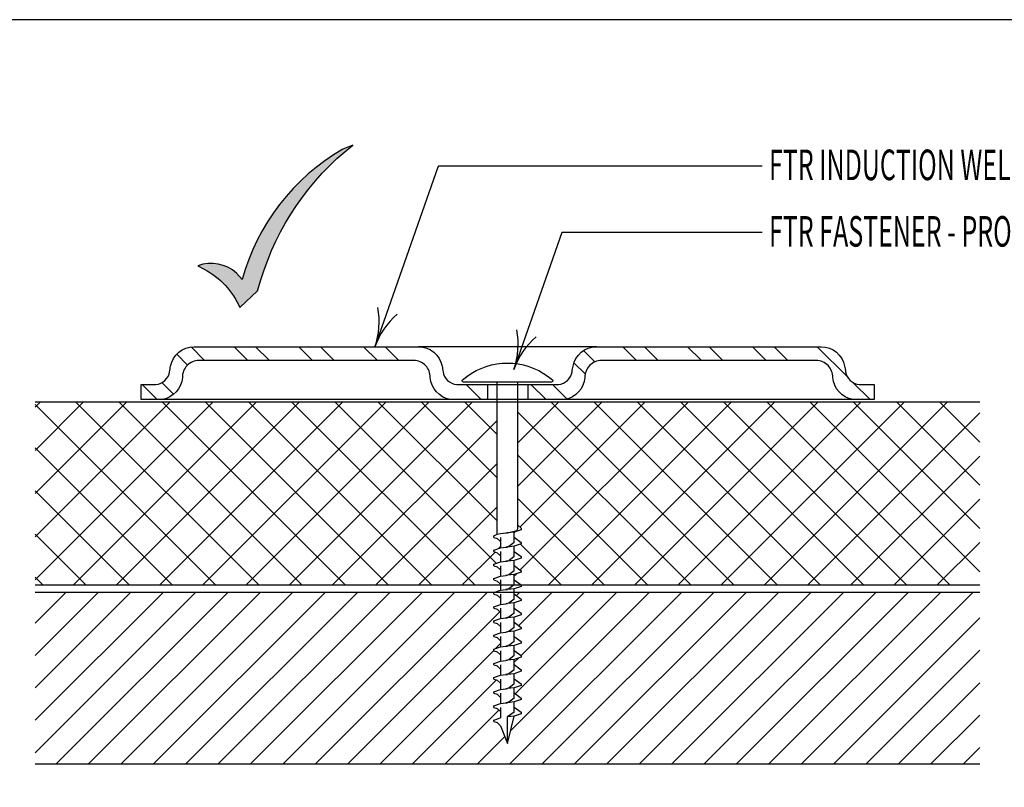
# Model space of a CAD drawing. Units: inches. Extents: x 4.14 to 12.15, y 1.98 to 11.48.
# Drawn here: x 5.95 to 9.17, y 8.97 to 11.48 of the extents above; entities that cross this region are included whole.
import ezdxf

# ---------------------------------------------------------------- set-up
doc = ezdxf.new("R2010")
doc.units = ezdxf.units.IN
doc.header["$MEASUREMENT"] = 0
doc.layers.get('0').update_dxf_attribs({"color": 25, "linetype": 'CONTINUOUS'})
doc.layers.get('Defpoints').update_dxf_attribs({"linetype": 'CONTINUOUS'})
for name, color, linetype in [('FASTENERS', 154, 'CONTINUOUS'), ('INSULATION', 130, 'CONTINUOUS'), ('SUBSTRATE', 54, 'CONTINUOUS'), ('TEXT', 1, 'CONTINUOUS')]:
    doc.layers.add(name, color=color, linetype=linetype)
doc.styles.add('FIBERTITE', font='lucon.TTF', dxfattribs={"width": 0.75})

# ---------------------------------------------------------------- blocks, each defined once
blk = doc.blocks.new('arrow2')
at = {"color": 0}
for centre, start, end in [((1.223618931244572e-16, 0.9987515605493199), 239.9586, 270), ((-1.223618931244563e-16, -0.998751560549312), 89.99999999999999, 120.0409999999999)]:
    blk.add_arc(centre, 0.9987515605493137, start, end, dxfattribs=at)

msp = doc.modelspace()

# ---------------------------------------------------------------- hatches: boundary and pattern name
at = {"layer": 'FASTENERS', "linetype": 'Continuous'}
h = msp.add_hatch(dxfattribs=at)
h.set_pattern_fill('ANSI32', color=256, scale=0.4, angle=90, style=0)
h.set_pattern_definition([(135, (11.66245467383989, 2.433218380532212), (-0.1060660171779821, -0.1060660171779821), []), (135, (11.66245467383989, 2.503929058532211), (-0.1060660171779821, -0.1060660171779821), [])])
h.paths.add_polyline_path([(8.574693250853178, 10.41311469912349), (8.54479981687118, 10.41311469912349), (7.869152985206088, 10.41311469912349), (7.839259551224089, 10.41311469912349, 0.3613114529293895), (7.762415813224663, 10.34924813104757, 0.007924082121444341), (7.759387595304647, 10.33140203505402, -0.3468882867930305), (7.7146369817656, 10.28964895077346), (7.665797395583482, 10.28964895077346), (7.613928508450002, 10.28964895077346), (7.613928508450002, 10.24005558201748), (7.665797395583481, 10.24005558201748), (7.668403645243482, 10.24004087211802), (7.735864635071433, 10.24004087211802, 0.3350713931177063), (7.801319963887331, 10.3123666217819, -0.423242825280741), (7.85542165012677, 10.36815688275356), (8.558531151950497, 10.36815688275356, -0.4232428252807092), (8.612632838189935, 10.31236662178191, 0.3350713931177248), (8.678088167005834, 10.24004087211802), (8.745549156833784, 10.24004087211802), (8.748155406493785, 10.24005558201748), (8.748155406493785, 10.28964895077346), (8.699315820311668, 10.28964895077346, -0.3468882867930348), (8.65456520677262, 10.33140203505402, 0.007924082121443913), (8.651536988852605, 10.34924813104757, 0.3613114529293953)])
h.paths.add_polyline_path([(7.482259386913253, 10.28964895077346), (7.430390499779767, 10.28964895077346), (7.381550913597649, 10.28964895077346, -0.3468882867930282), (7.336800300058602, 10.33140203505402, 0.00792408212144512), (7.333772082138585, 10.34924813104757, 0.3613114529293904), (7.256928344139159, 10.41311469912349), (7.227034910157161, 10.41311469912349), (6.55138807849207, 10.41311469912349), (6.521494644510071, 10.41311469912349, 0.3613114529293864), (6.444650906510645, 10.34924813104757, 0.007924082121445145), (6.441622688590628, 10.33140203505402, -0.3468882867930301), (6.396872075051581, 10.28964895077346), (6.348032488869463, 10.28964895077346), (6.348032488869463, 10.24005558201748), (6.350638738529463, 10.24004087211802), (6.418099728357415, 10.24004087211802, 0.3350713931176899), (6.483555057173314, 10.3123666217819, -0.4232428252807723), (6.537656743412752, 10.36815688275356), (7.240766245236479, 10.36815688275356, -0.4232428252807253), (7.294867931475918, 10.3123666217819, 0.3350713931177169), (7.360323260291816, 10.24004087211802), (7.427784250119765, 10.24004087211802), (7.430390499779763, 10.24005558201748), (7.482259386913253, 10.24005558201748)])
at = {"layer": 'INSULATION'}
h = msp.add_hatch(dxfattribs=at)
h.set_pattern_fill('NET', color=256, scale=0.8, angle=45, style=0)
h.set_pattern_definition([(45, (11.66245467383989, 2.441162734914544), (-0.07071067811865475, 0.07071067811865477), []), (135, (11.66245467383989, 2.441162734914544), (-0.07071067811865477, -0.07071067811865475), [])])
h.paths.add_polyline_path([(9.094207788650872, 10.23257300899533), (7.581442258586598, 10.23257300899533), (7.581442258586598, 9.828530875003867), (7.596795101627345, 9.815232414400699), (7.570192258586598, 9.806154349552259), (7.570192258586598, 9.789279349552258), (7.597231946472336, 9.768999583637955), (7.570192258586598, 9.759772448036983), (7.570192258586598, 9.742897448036983), (7.597231946472336, 9.72261768212268), (7.570192258586598, 9.713390546521708), (7.570192258586598, 9.696515546521708), (7.597231946472336, 9.676235780607405), (7.570192258586598, 9.667008645006433), (7.570192258586598, 9.650133645006433), (7.592790034860061, 9.633185312801336), (9.094207788650872, 9.633185312801336)])
h.paths.add_polyline_path([(7.513942258586598, 10.23257300899533), (6.001176728522326, 10.23257300899533), (6.001176728522326, 9.633185312801336), (7.525192258586598, 9.633185312801336), (7.525192258586598, 9.63573528622967), (7.513942258586595, 9.645890546521711), (7.502692258586597, 9.649339633031142), (7.502692258586597, 9.654293540928327), (7.525192258586598, 9.661971534546417), (7.525192258586598, 9.682117187744945), (7.513942258586594, 9.692272448036986), (7.502692258586597, 9.695721534546417), (7.502692258586597, 9.700675442443602), (7.525192258586598, 9.708353436061692), (7.525192258586598, 9.72849908926022), (7.513942258586595, 9.738654349552261), (7.502692258586597, 9.742103436061692), (7.502692258586597, 9.747057343958877), (7.525192258586598, 9.754735337576967), (7.525192258586598, 9.774880990775495), (7.5139422585866, 9.78503625106753), (7.502692258586597, 9.788485337576963), (7.502692258586597, 9.793439245474152), (7.513942258586598, 9.798925118009757)])
at = {"layer": 'SUBSTRATE'}
h = msp.add_hatch(dxfattribs=at)
h.set_pattern_fill('ANSI31', color=256, scale=0.6, style=0)
h.set_pattern_definition([(45, (11.66245467383989, 2.441162734914544), (-0.05303300858899106, 0.05303300858899106), [])])
h.paths.add_polyline_path([(7.525192258586598, 9.244534420908945), (7.525192258586598, 9.264680074107472), (7.513942258586598, 9.27483533439951), (7.495045328466847, 9.280628858554687), (7.525192258586598, 9.29091632242422), (7.525192258586598, 9.311061975622748), (7.513942258586595, 9.321217235914789), (7.495045328466845, 9.327010760069962), (7.525192258586598, 9.337298223939495), (7.525192258586598, 9.357443877138023), (7.513942258586595, 9.367599137430064), (7.495045328466845, 9.373392661585237), (7.525192258586598, 9.38368012545477), (7.525192258586598, 9.403825778653298), (7.513942258586595, 9.413981038945339), (7.495045328466845, 9.419774563100512), (7.525192258586598, 9.430062026970045), (7.525192258586598, 9.450207680168573), (7.513942258586595, 9.460362940460614), (7.49504532846685, 9.466156464615786), (7.525192258586598, 9.476443928485317), (7.525192258586598, 9.496589581683848), (7.513942258586595, 9.50674484197589), (7.49504532846685, 9.51253836613106), (7.525192258586598, 9.522825830000592), (7.525192258586598, 9.542971483199123), (7.5139422585866, 9.553126743491157), (7.495045328466845, 9.558920267646334), (7.525192258586598, 9.569207731515867), (7.525192258586598, 9.589353384714398), (7.5139422585866, 9.599508645006432), (7.495045328466845, 9.60530216916161), (7.504562155491072, 9.608549730813008), (6.001176728522326, 9.608549730813008), (6.001176728522326, 9.045643127087322), (9.094207788650872, 9.045643127087322), (9.094207788650872, 9.608549730813008), (7.570192258586598, 9.608549730813008), (7.570192258586598, 9.603751743491161), (7.597231946472336, 9.583471977576858), (7.570192258586598, 9.574244841975887), (7.570192258586598, 9.557369841975886), (7.597231946472336, 9.537090076061583), (7.570192258586598, 9.527862940460611), (7.570192258586598, 9.51098794046061), (7.597231946472336, 9.490708174546308), (7.570192258586598, 9.481481038945336), (7.570192258586598, 9.464606038945336), (7.597231946472336, 9.444326273031033), (7.570192258586598, 9.435099137430061), (7.570192258586598, 9.41822413743006), (7.597231946472336, 9.397944371515758), (7.570192258586598, 9.388717235914786), (7.570192258586598, 9.371842235914785), (7.597231946472336, 9.351562470000482), (7.570192258586598, 9.342335334399511), (7.570192258586598, 9.325460334399514), (7.597231946472339, 9.305180568485207), (7.570192258586598, 9.295953432884238), (7.570192258586598, 9.279078432884239), (7.597231946472338, 9.258798666969932), (7.570192258586598, 9.249571531368963), (7.570192258586598, 9.232696531368964), (7.597231946472338, 9.212416765454657), (7.570192258586598, 9.203189629853687), (7.547692258586599, 9.113189629853688), (7.525192258586598, 9.171916271076926), (7.5139422585866, 9.18207153136896), (7.495045328466839, 9.18786505552414), (7.525192258586598, 9.198152519393672), (7.525192258586598, 9.2182981725922), (7.513942258586601, 9.228453432884235), (7.495045328466845, 9.234246957039412)])
at = {"layer": 'TEXT'}
h = msp.add_hatch(color=10, dxfattribs=at)
edge = h.paths.add_edge_path()
edge.add_line((6.533590261076454, 10.67835711026834), (6.554690959025918, 10.6673245918438))
edge.add_arc((6.436356271790213, 10.44099870719795), 0.2553948007769488, 23.146553715866787, 62.39714224772678, ccw=False)
edge.add_line((6.671192407550102, 10.54139040807637), (6.729166810989016, 10.59656853225039))
edge.add_line((6.729166810989016, 10.59656853225039), (6.740209485395614, 10.63243430851306))
edge.add_arc((7.605049323546595, 10.36615972193747), 0.9049033656192352, 128.5493258214626, 162.8869818581292, ccw=False)
edge.add_line((7.041124267697881, 11.07385925740082), (7.008343629593076, 11.06019852897148))
edge.add_arc((7.365146087866624, 10.44412120720054), 0.7119404895287911, 120.0773664235782, 164.5916595365628)
edge.add_line((6.678795062307761, 10.63328127260758), (6.660878062770978, 10.65460579999479))
edge.add_arc((6.577270436350645, 10.55949204222917), 0.1266367328698105, 48.68363415582267, 110.1772176478377)

# ---------------------------------------------------------------- linework, layer by layer
at = {"layer": 'Defpoints', "color": 7, "lineweight": -3}
msp.add_lwpolyline([(12.15000420400664, 11.48453610708361), (4.138999424352633, 11.48453610708361), (4.138999424352633, 1.977562883301608), (12.15000420400664, 1.977562883301609)], close=True, dxfattribs=at)
at = {"layer": 'FASTENERS', "linetype": 'Continuous'}
for p, q in [((7.839259551224089, 10.41311469912349), (7.25692834413916, 10.41311469912349)), ((7.482259386913253, 10.28964895077346), (7.482259386913253, 10.24005558201748)), ((7.513942258586598, 9.798925118009757), (7.513942258586598, 10.29768094193264)), ((7.581442258586598, 9.828530875003866), (7.581442258586598, 10.29768094193264)), ((7.613928508450002, 10.28964895077346), (7.613928508450002, 10.24005558201748)), ((7.360323260291816, 10.24004087211802), (6.350638738529462, 10.24004087211802)), ((8.678088167005834, 10.24004087211802), (7.735864635071433, 10.24004087211802)), ((7.570192258586598, 9.789279349552258), (7.570192258586598, 9.806154349552257)), ((7.525192258586598, 9.788485337576963), (7.525192258586598, 9.774880990775495)), ((7.525192258586598, 9.774880990775495), (7.525192258586598, 9.754735337576966)), ((7.570192258586598, 9.772404349552259), (7.570192258586598, 9.789279349552258)), ((7.525192258586598, 9.742103436061692), (7.525192258586598, 9.728499089260223)), ((7.570192258586598, 9.742897448036983), (7.570192258586598, 9.759772448036985)), ((7.570192258586598, 9.726022448036984), (7.570192258586598, 9.742897448036983)), ((7.525192258586598, 9.728499089260223), (7.525192258586598, 9.70835343606169)), ((7.570192258586598, 9.696515546521708), (7.570192258586598, 9.71339054652171)), ((7.525192258586598, 9.695721534546417), (7.525192258586598, 9.682117187744945)), ((7.525192258586598, 9.682117187744945), (7.525192258586598, 9.661971534546415)), ((7.570192258586598, 9.679640546521709), (7.570192258586598, 9.696515546521708)), ((7.525192258586598, 9.649339633031142), (7.525192258586598, 9.635735286229673)), ((7.570192258586598, 9.650133645006433), (7.570192258586598, 9.667008645006435)), ((7.570192258586598, 9.633258645006434), (7.570192258586598, 9.650133645006433)), ((7.525192258586598, 9.635735286229673), (7.525192258586598, 9.61558963303114)), ((7.570192258586598, 9.603751743491161), (7.570192258586598, 9.62062674349116)), ((7.525192258586598, 9.602957731515867), (7.525192258586598, 9.589353384714398)), ((7.525192258586598, 9.589353384714398), (7.525192258586598, 9.569207731515865)), ((7.570192258586598, 9.586876743491159), (7.570192258586598, 9.603751743491161)), ((7.570192258586598, 9.557369841975886), (7.570192258586598, 9.574244841975885)), ((7.525192258586598, 9.556575830000591), (7.525192258586598, 9.542971483199123)), ((7.525192258586598, 9.542971483199123), (7.525192258586598, 9.522825830000594)), ((7.570192258586598, 9.540494841975883), (7.570192258586598, 9.557369841975886)), ((7.525192258586598, 9.51019392848532), (7.525192258586598, 9.496589581683848)), ((7.570192258586598, 9.51098794046061), (7.570192258586598, 9.52786294046061)), ((7.570192258586598, 9.494112940460612), (7.570192258586598, 9.51098794046061)), ((7.525192258586598, 9.496589581683848), (7.525192258586598, 9.476443928485319)), ((7.570192258586598, 9.464606038945336), (7.570192258586598, 9.481481038945338)), ((7.525192258586598, 9.463812026970045), (7.525192258586598, 9.450207680168573)), ((7.525192258586598, 9.450207680168573), (7.525192258586598, 9.430062026970043)), ((7.570192258586598, 9.447731038945337), (7.570192258586598, 9.464606038945336)), ((7.525192258586598, 9.41743012545477), (7.525192258586598, 9.403825778653298)), ((7.570192258586598, 9.41822413743006), (7.570192258586598, 9.435099137430063)), ((7.570192258586598, 9.401349137430062), (7.570192258586598, 9.41822413743006)), ((7.525192258586598, 9.403825778653298), (7.525192258586598, 9.383680125454768)), ((7.570192258586598, 9.371842235914785), (7.570192258586598, 9.388717235914788)), ((7.525192258586598, 9.371048223939495), (7.525192258586598, 9.357443877138023)), ((7.525192258586598, 9.357443877138023), (7.525192258586598, 9.337298223939493)), ((7.570192258586598, 9.354967235914787), (7.570192258586598, 9.371842235914785)), ((7.525192258586598, 9.32466632242422), (7.525192258586598, 9.311061975622751)), ((7.570192258586598, 9.325460334399514), (7.570192258586598, 9.342335334399513)), ((7.570192258586598, 9.308585334399512), (7.570192258586598, 9.325460334399514)), ((7.525192258586598, 9.311061975622751), (7.525192258586598, 9.290916322424218)), ((7.570192258586598, 9.279078432884239), (7.570192258586598, 9.295953432884238)), ((7.525192258586598, 9.278284420908944), (7.525192258586598, 9.264680074107476)), ((7.525192258586598, 9.264680074107476), (7.525192258586598, 9.244534420908947)), ((7.570192258586598, 9.262203432884236), (7.570192258586598, 9.279078432884239)), ((7.525192258586598, 9.23190251939367), (7.525192258586598, 9.2182981725922)), ((7.570192258586598, 9.232696531368964), (7.570192258586598, 9.249571531368963)), ((7.570192258586598, 9.215821531368965), (7.570192258586598, 9.232696531368964)), ((7.525192258586598, 9.2182981725922), (7.525192258586598, 9.198152519393672)), ((7.547692258586599, 9.113189629853688), (7.570192258586598, 9.203189629853687)), ((7.547692258586599, 9.113189629853688), (7.547692258586599, 9.201165630514874)), ((7.525192258586598, 9.171916271076926), (7.547692258586599, 9.113189629853688))]:
    msp.add_line(p, q, dxfattribs=at)
msp.add_lwpolyline([(8.539498411307479, 10.41311469912349, -0.01629662281977192), (8.54479981687118, 10.41311469912349), (8.574693250853178, 10.41311469912349, -0.3613114529294457), (8.651536988852607, 10.34924813104755, -0.00792408212143475), (8.65456520677262, 10.33140203505403, 0.3468882867930133), (8.699315820311657, 10.28964895077346), (8.748155406493785, 10.28964895077346), (8.748155406493785, 10.24005558201748), (8.745549156833786, 10.24004087211802), (8.678088167005834, 10.24004087211802, -0.3350713931177233), (8.612632838189935, 10.31236662178191, 0.423242825280719), (8.558531151950497, 10.36815688275356), (7.85542165012677, 10.36815688275356, 0.4232428252807189), (7.801319963887332, 10.31236662178191, -0.335071393117723), (7.735864635071433, 10.24004087211802), (7.668403645243481, 10.24004087211802), (7.665797395583482, 10.24005558201748), (7.548093947681622, 10.24005558201748), (7.430390499779767, 10.24005558201748), (7.427784250119768, 10.24004087211802), (7.360323260291816, 10.24004087211802, -0.3350713931177232), (7.294867931475918, 10.31236662178191, 0.423242825280719), (7.240766245236479, 10.36815688275356), (6.537656743412752, 10.36815688275356, 0.4232428252807189), (6.483555057173313, 10.31236662178191, -0.335071393117723), (6.418099728357415, 10.24004087211802), (6.350638738529462, 10.24004087211802), (6.348032488869463, 10.24005558201748), (6.348032488869463, 10.28964895077346), (6.396872075051592, 10.28964895077346, 0.3468882867930131), (6.44162268859063, 10.33140203505403, -0.007924082121434757), (6.444650906510642, 10.34924813104755, -0.3613114529294456), (6.52149464451007, 10.41311469912349), (6.55138807849207, 10.41311469912349), (7.227034910157161, 10.41311469912349), (7.25692834413916, 10.41311469912349, -0.3613114529294456), (7.333772082138588, 10.34924813104755, -0.00792408212143475), (7.336800300058601, 10.33140203505403, 0.3468882867930131), (7.381550913597638, 10.28964895077346), (7.430390499779767, 10.28964895077346), (7.548093947681622, 10.28964895077346), (7.665797395583482, 10.28964895077346), (7.714636981765611, 10.28964895077346, 0.3468882867930133), (7.759387595304648, 10.33140203505403, -0.007924082121434868), (7.762415813224661, 10.34924813104755, -0.3613114529294458), (7.839259551224089, 10.41311469912349), (8.534197005743778, 10.41311469912349, -0.01629662281977176), (8.539498411307479, 10.41311469912349)], format="xyb", dxfattribs=at)
msp.add_lwpolyline([(7.414204801031713, 10.3156358018997, -0.3297050627591635), (7.681179716141487, 10.31563580189971, -0.05079822771344562), (7.681779211997027, 10.3150900855608), (7.694863831461852, 10.30450936905739, -0.6681786379193215), (7.692035404337105, 10.29768094193264), (7.403349112836089, 10.29768094193264, -0.6681786379194086), (7.400520685711343, 10.30450936905739), (7.413605305176167, 10.3150900855608, -0.05079822771345218)], format="xyb", close=True, dxfattribs=at)
for points in [[(7.513942258586598, 9.798925118009757), (7.513942258586598, 9.798925118009757), (7.525192258586598, 9.80111723909224)], [(7.525192258586598, 9.80111723909224), (7.525192258586598, 9.80111723909224), (7.542047650229017, 9.803123237092422)], [(7.542047650229017, 9.80312323709242), (7.542047650229017, 9.80312323709242), (7.547692258586599, 9.803635794322249)], [(7.547692258586599, 9.803635794322249), (7.547692258586599, 9.803635794322249), (7.578207332896712, 9.811030472096396), (7.582170086187594, 9.81741112242732), (7.582170086187592, 9.817411122427322), (7.581442258586597, 9.828530875003867)], [(7.570192258586598, 9.806154349552257), (7.570192258586598, 9.806154349552257), (7.547692258586599, 9.803635794322249)], [(7.592692258586597, 9.813832343170349), (7.592692258586597, 9.813832343170349), (7.570192258586598, 9.806154349552259)], [(7.581442258586598, 9.828530875003867), (7.581442258586598, 9.828530875003867), (7.592692258586597, 9.818786251067534)], [(7.592692258586597, 9.818786251067534), (7.592692258586597, 9.818786251067534), (7.592692258586597, 9.813832343170349)], [(7.502692258586599, 9.793439245474152), (7.502692258586599, 9.793439245474152), (7.513942258586599, 9.798925118009759)], [(7.502692258586597, 9.788485337576963), (7.502692258586597, 9.788485337576963), (7.502692258586597, 9.793439245474149)], [(7.502692258586597, 9.788485337576963), (7.502692258586597, 9.788485337576963), (7.513942258586598, 9.785036251067531), (7.513942258586598, 9.785036251067533), (7.525192258586598, 9.774880990775495)], [(7.570192258586598, 9.772404349552259), (7.570192258586598, 9.772404349552259), (7.552293249962071, 9.75883413910023), (7.542627637165436, 9.756832452085028)], [(7.570192258586598, 9.789279349552258), (7.570192258586598, 9.789279349552258), (7.592692258586597, 9.772404349552259)], [(7.592692258586597, 9.767450441655074), (7.592692258586597, 9.767450441655074), (7.570192258586598, 9.759772448036983)], [(7.592692258586597, 9.772404349552259), (7.592692258586597, 9.772404349552259), (7.592692258586597, 9.767450441655074)], [(7.502692258586599, 9.747057343958877), (7.502692258586599, 9.747057343958877), (7.525192258586598, 9.754735337576967)], [(7.502692258586597, 9.742103436061692), (7.502692258586597, 9.742103436061692), (7.502692258586597, 9.747057343958877)], [(7.502692258586597, 9.742103436061692), (7.502692258586597, 9.742103436061692), (7.513942258586598, 9.73865434955226), (7.513942258586598, 9.738654349552258), (7.525192258586598, 9.72849908926022)], [(7.525192258586598, 9.754735337576966), (7.525192258586598, 9.754735337576966), (7.542047650229017, 9.756741335577146)], [(7.542047650229017, 9.756741335577145), (7.542047650229017, 9.756741335577145), (7.547692258586599, 9.757253892806974)], [(7.570192258586598, 9.759772448036985), (7.570192258586598, 9.759772448036985), (7.547692258586599, 9.757253892806977)], [(7.570192258586598, 9.742897448036983), (7.570192258586598, 9.742897448036983), (7.592692258586597, 9.726022448036984)], [(7.502692258586599, 9.700675442443602), (7.502692258586599, 9.700675442443602), (7.525192258586598, 9.708353436061692)], [(7.525192258586598, 9.70835343606169), (7.525192258586598, 9.70835343606169), (7.542047650229017, 9.710359434061871)], [(7.542047650229017, 9.71035943406187), (7.542047650229017, 9.71035943406187), (7.547692258586599, 9.710871991291699)], [(7.570192258586598, 9.726022448036984), (7.570192258586598, 9.726022448036984), (7.552293249962071, 9.712452237584955), (7.542627637165436, 9.710450550569753)], [(7.570192258586598, 9.71339054652171), (7.570192258586598, 9.71339054652171), (7.547692258586599, 9.710871991291702)], [(7.592692258586597, 9.721068540139798), (7.592692258586597, 9.721068540139798), (7.570192258586598, 9.713390546521708)], [(7.592692258586597, 9.726022448036984), (7.592692258586597, 9.726022448036984), (7.592692258586597, 9.721068540139798)], [(7.502692258586597, 9.695721534546417), (7.502692258586597, 9.695721534546417), (7.502692258586597, 9.700675442443602)], [(7.502692258586597, 9.695721534546417), (7.502692258586597, 9.695721534546417), (7.513942258586598, 9.692272448036984), (7.513942258586598, 9.692272448036983), (7.525192258586598, 9.682117187744945)], [(7.570192258586598, 9.679640546521709), (7.570192258586598, 9.679640546521709), (7.552293249962071, 9.66607033606968), (7.542627637165436, 9.664068649054478)], [(7.570192258586598, 9.696515546521708), (7.570192258586598, 9.696515546521708), (7.592692258586597, 9.679640546521709)], [(7.592692258586597, 9.674686638624523), (7.592692258586597, 9.674686638624523), (7.570192258586598, 9.667008645006433)], [(7.592692258586597, 9.679640546521709), (7.592692258586597, 9.679640546521709), (7.592692258586597, 9.674686638624523)], [(7.502692258586599, 9.654293540928327), (7.502692258586599, 9.654293540928327), (7.525192258586598, 9.661971534546417)], [(7.502692258586597, 9.649339633031142), (7.502692258586597, 9.649339633031142), (7.502692258586597, 9.654293540928327)], [(7.502692258586597, 9.649339633031142), (7.502692258586597, 9.649339633031142), (7.513942258586598, 9.64589054652171), (7.513942258586598, 9.645890546521708), (7.525192258586598, 9.63573528622967)], [(7.525192258586598, 9.661971534546415), (7.525192258586598, 9.661971534546415), (7.542047650229017, 9.663977532546596)], [(7.542047650229017, 9.663977532546598), (7.542047650229017, 9.663977532546598), (7.547692258586599, 9.664490089776427)], [(7.570192258586598, 9.667008645006435), (7.570192258586598, 9.667008645006435), (7.547692258586599, 9.664490089776427)], [(7.570192258586598, 9.650133645006433), (7.570192258586598, 9.650133645006433), (7.592692258586597, 9.633258645006434)], [(7.502692258586599, 9.607911639413052), (7.502692258586599, 9.607911639413052), (7.525192258586598, 9.615589633031142)], [(7.502692258586597, 9.602957731515867), (7.502692258586597, 9.602957731515867), (7.502692258586597, 9.607911639413052)], [(7.525192258586598, 9.61558963303114), (7.525192258586598, 9.61558963303114), (7.542047650229017, 9.617595631031321)], [(7.542047650229017, 9.617595631031323), (7.542047650229017, 9.617595631031323), (7.547692258586599, 9.618108188261152)], [(7.570192258586598, 9.633258645006434), (7.570192258586598, 9.633258645006434), (7.552293249962071, 9.619688434554405), (7.542627637165436, 9.617686747539203)], [(7.570192258586598, 9.62062674349116), (7.570192258586598, 9.62062674349116), (7.547692258586599, 9.618108188261152)], [(7.592692258586597, 9.628304737109252), (7.592692258586597, 9.628304737109252), (7.570192258586598, 9.620626743491162)], [(7.592692258586597, 9.633258645006434), (7.592692258586597, 9.633258645006434), (7.592692258586597, 9.628304737109248)], [(7.502692258586597, 9.602957731515867), (7.502692258586597, 9.602957731515867), (7.513942258586598, 9.599508645006434), (7.513942258586598, 9.599508645006436), (7.525192258586598, 9.589353384714398)], [(7.570192258586598, 9.586876743491159), (7.570192258586598, 9.586876743491159), (7.552293249962071, 9.57330653303913), (7.542627637165436, 9.571304846023928)], [(7.570192258586598, 9.574244841975885), (7.570192258586598, 9.574244841975885), (7.547692258586599, 9.571726286745877)], [(7.570192258586598, 9.603751743491161), (7.570192258586598, 9.603751743491161), (7.592692258586597, 9.586876743491162)], [(7.592692258586597, 9.581922835593977), (7.592692258586597, 9.581922835593977), (7.570192258586598, 9.574244841975887)], [(7.592692258586597, 9.586876743491159), (7.592692258586597, 9.586876743491159), (7.592692258586597, 9.581922835593973)], [(7.502692258586599, 9.561529737897777), (7.502692258586599, 9.561529737897777), (7.525192258586598, 9.569207731515867)], [(7.502692258586597, 9.556575830000591), (7.502692258586597, 9.556575830000591), (7.502692258586597, 9.561529737897777)], [(7.502692258586597, 9.556575830000591), (7.502692258586597, 9.556575830000591), (7.513942258586598, 9.553126743491159), (7.513942258586598, 9.55312674349116), (7.525192258586598, 9.542971483199123)], [(7.525192258586598, 9.569207731515865), (7.525192258586598, 9.569207731515865), (7.542047650229017, 9.571213729516046)], [(7.542047650229017, 9.571213729516048), (7.542047650229017, 9.571213729516048), (7.547692258586599, 9.571726286745877)], [(7.570192258586598, 9.557369841975886), (7.570192258586598, 9.557369841975886), (7.592692258586597, 9.540494841975887)], [(7.502692258586599, 9.515147836382502), (7.502692258586599, 9.515147836382502), (7.525192258586598, 9.522825830000592)], [(7.502692258586597, 9.51019392848532), (7.502692258586597, 9.51019392848532), (7.502692258586597, 9.515147836382505)], [(7.502692258586597, 9.51019392848532), (7.502692258586597, 9.51019392848532), (7.513942258586598, 9.506744841975888), (7.513942258586598, 9.506744841975886), (7.525192258586598, 9.496589581683848)], [(7.525192258586598, 9.522825830000594), (7.525192258586598, 9.522825830000594), (7.542047650229017, 9.524831828000774)], [(7.542047650229017, 9.524831828000773), (7.542047650229017, 9.524831828000773), (7.547692258586599, 9.525344385230602)], [(7.570192258586598, 9.540494841975883), (7.570192258586598, 9.540494841975883), (7.552293249962071, 9.526924631523855), (7.542627637165436, 9.524922944508653)], [(7.570192258586598, 9.52786294046061), (7.570192258586598, 9.52786294046061), (7.547692258586599, 9.525344385230602)], [(7.592692258586597, 9.535540934078702), (7.592692258586597, 9.535540934078702), (7.570192258586598, 9.527862940460611)], [(7.570192258586598, 9.51098794046061), (7.570192258586598, 9.51098794046061), (7.592692258586597, 9.494112940460612)], [(7.592692258586597, 9.540494841975883), (7.592692258586597, 9.540494841975883), (7.592692258586597, 9.535540934078698)], [(7.525192258586598, 9.476443928485319), (7.525192258586598, 9.476443928485319), (7.542047650229017, 9.4784499264855)], [(7.542047650229017, 9.478449926485498), (7.542047650229017, 9.478449926485498), (7.547692258586599, 9.478962483715327)], [(7.570192258586598, 9.494112940460612), (7.570192258586598, 9.494112940460612), (7.552293249962071, 9.480542730008583), (7.542627637165436, 9.478541042993381)], [(7.570192258586598, 9.481481038945338), (7.570192258586598, 9.481481038945338), (7.547692258586599, 9.47896248371533)], [(7.592692258586597, 9.489159032563427), (7.592692258586597, 9.489159032563427), (7.570192258586598, 9.481481038945336)], [(7.592692258586597, 9.494112940460612), (7.592692258586597, 9.494112940460612), (7.592692258586597, 9.489159032563427)], [(7.502692258586599, 9.468765934867227), (7.502692258586599, 9.468765934867227), (7.525192258586598, 9.476443928485317)], [(7.502692258586597, 9.463812026970045), (7.502692258586597, 9.463812026970045), (7.502692258586597, 9.46876593486723)], [(7.502692258586597, 9.463812026970045), (7.502692258586597, 9.463812026970045), (7.513942258586598, 9.460362940460612), (7.513942258586598, 9.46036294046061), (7.525192258586598, 9.450207680168573)], [(7.570192258586598, 9.447731038945337), (7.570192258586598, 9.447731038945337), (7.552293249962071, 9.434160828493308), (7.542627637165436, 9.432159141478106)], [(7.570192258586598, 9.464606038945336), (7.570192258586598, 9.464606038945336), (7.592692258586597, 9.447731038945337)], [(7.592692258586597, 9.447731038945337), (7.592692258586597, 9.447731038945337), (7.592692258586597, 9.442777131048151)], [(7.502692258586599, 9.422384033351955), (7.502692258586599, 9.422384033351955), (7.525192258586598, 9.430062026970045)], [(7.502692258586597, 9.41743012545477), (7.502692258586597, 9.41743012545477), (7.502692258586597, 9.422384033351955)], [(7.502692258586597, 9.41743012545477), (7.502692258586597, 9.41743012545477), (7.513942258586598, 9.413981038945337), (7.513942258586598, 9.413981038945336), (7.525192258586598, 9.403825778653298)], [(7.525192258586598, 9.430062026970043), (7.525192258586598, 9.430062026970043), (7.542047650229017, 9.432068024970224)], [(7.542047650229017, 9.432068024970222), (7.542047650229017, 9.432068024970222), (7.547692258586599, 9.432580582200051)], [(7.570192258586598, 9.435099137430063), (7.570192258586598, 9.435099137430063), (7.547692258586599, 9.432580582200055)], [(7.592692258586597, 9.442777131048151), (7.592692258586597, 9.442777131048151), (7.570192258586598, 9.435099137430061)], [(7.570192258586598, 9.41822413743006), (7.570192258586598, 9.41822413743006), (7.592692258586597, 9.401349137430062)], [(7.502692258586599, 9.37600213183668), (7.502692258586599, 9.37600213183668), (7.525192258586598, 9.38368012545477)], [(7.525192258586598, 9.383680125454768), (7.525192258586598, 9.383680125454768), (7.542047650229017, 9.38568612345495)], [(7.542047650229017, 9.385686123454951), (7.542047650229017, 9.385686123454951), (7.547692258586599, 9.38619868068478)], [(7.570192258586598, 9.401349137430062), (7.570192258586598, 9.401349137430062), (7.552293249962071, 9.387778926978033), (7.542627637165436, 9.385777239962831)], [(7.570192258586598, 9.388717235914788), (7.570192258586598, 9.388717235914788), (7.547692258586599, 9.38619868068478)], [(7.592692258586597, 9.396395229532876), (7.592692258586597, 9.396395229532876), (7.570192258586598, 9.388717235914786)], [(7.592692258586597, 9.401349137430062), (7.592692258586597, 9.401349137430062), (7.592692258586597, 9.396395229532876)], [(7.502692258586597, 9.371048223939495), (7.502692258586597, 9.371048223939495), (7.502692258586597, 9.37600213183668)], [(7.502692258586597, 9.371048223939495), (7.502692258586597, 9.371048223939495), (7.513942258586598, 9.367599137430062), (7.513942258586598, 9.36759913743006), (7.525192258586598, 9.357443877138023)], [(7.570192258586598, 9.354967235914787), (7.570192258586598, 9.354967235914787), (7.552293249962071, 9.341397025462758), (7.542627637165436, 9.339395338447556)], [(7.570192258586598, 9.371842235914785), (7.570192258586598, 9.371842235914785), (7.592692258586597, 9.354967235914787)], [(7.592692258586597, 9.350013328017601), (7.592692258586597, 9.350013328017601), (7.570192258586598, 9.342335334399511)], [(7.592692258586597, 9.354967235914787), (7.592692258586597, 9.354967235914787), (7.592692258586597, 9.350013328017601)], [(7.502692258586599, 9.329620230321405), (7.502692258586599, 9.329620230321405), (7.525192258586598, 9.337298223939495)], [(7.502692258586597, 9.32466632242422), (7.502692258586597, 9.32466632242422), (7.502692258586597, 9.329620230321405)], [(7.502692258586597, 9.32466632242422), (7.502692258586597, 9.32466632242422), (7.513942258586598, 9.321217235914787), (7.513942258586598, 9.321217235914785), (7.525192258586598, 9.311061975622748)], [(7.525192258586598, 9.337298223939493), (7.525192258586598, 9.337298223939493), (7.542047650229017, 9.339304221939674)], [(7.542047650229017, 9.339304221939676), (7.542047650229017, 9.339304221939676), (7.547692258586599, 9.339816779169505)], [(7.570192258586598, 9.342335334399513), (7.570192258586598, 9.342335334399513), (7.547692258586599, 9.339816779169505)], [(7.570192258586598, 9.325460334399514), (7.570192258586598, 9.325460334399514), (7.592692258586597, 9.308585334399515)], [(7.502692258586599, 9.28323832880613), (7.502692258586599, 9.28323832880613), (7.525192258586598, 9.29091632242422)], [(7.525192258586598, 9.290916322424218), (7.525192258586598, 9.290916322424218), (7.542047650229017, 9.292922320424399)], [(7.542047650229017, 9.2929223204244), (7.542047650229017, 9.2929223204244), (7.547692258586599, 9.29343487765423)], [(7.570192258586598, 9.308585334399512), (7.570192258586598, 9.308585334399512), (7.552293249962071, 9.295015123947483), (7.542627637165436, 9.29301343693228)], [(7.570192258586598, 9.295953432884238), (7.570192258586598, 9.295953432884238), (7.547692258586599, 9.293434877654228)], [(7.592692258586597, 9.303631426502326), (7.592692258586597, 9.303631426502326), (7.570192258586598, 9.295953432884238)], [(7.592692258586597, 9.308585334399512), (7.592692258586597, 9.308585334399512), (7.592692258586597, 9.303631426502326)], [(7.502692258586597, 9.278284420908944), (7.502692258586597, 9.278284420908944), (7.502692258586597, 9.283238328806128)], [(7.502692258586597, 9.278284420908944), (7.502692258586597, 9.278284420908944), (7.513942258586598, 9.27483533439951), (7.513942258586598, 9.27483533439951), (7.525192258586598, 9.264680074107472)], [(7.570192258586598, 9.262203432884236), (7.570192258586598, 9.262203432884236), (7.552293249962071, 9.24863322243221), (7.542627637165436, 9.246631535417007)], [(7.570192258586598, 9.279078432884239), (7.570192258586598, 9.279078432884239), (7.592692258586597, 9.262203432884238)], [(7.592692258586597, 9.257249524987051), (7.592692258586597, 9.257249524987051), (7.570192258586598, 9.249571531368963)], [(7.592692258586597, 9.262203432884236), (7.592692258586597, 9.262203432884236), (7.592692258586597, 9.257249524987053)], [(7.502692258586599, 9.236856427290855), (7.502692258586599, 9.236856427290855), (7.525192258586598, 9.244534420908945)], [(7.502692258586597, 9.23190251939367), (7.502692258586597, 9.23190251939367), (7.502692258586597, 9.236856427290855)], [(7.502692258586597, 9.23190251939367), (7.502692258586597, 9.23190251939367), (7.513942258586598, 9.228453432884237), (7.513942258586598, 9.228453432884239), (7.525192258586598, 9.2182981725922)], [(7.525192258586598, 9.244534420908947), (7.525192258586598, 9.244534420908947), (7.542047650229017, 9.246540418909126)], [(7.542047650229017, 9.246540418909126), (7.542047650229017, 9.246540418909126), (7.547692258586599, 9.247052976138955)], [(7.570192258586598, 9.249571531368963), (7.570192258586598, 9.249571531368963), (7.547692258586599, 9.247052976138953)], [(7.570192258586598, 9.232696531368964), (7.570192258586598, 9.232696531368964), (7.592692258586597, 9.215821531368963)], [(7.502692258586599, 9.190474525775583), (7.502692258586599, 9.190474525775583), (7.525192258586598, 9.198152519393672)], [(7.502692258586597, 9.185520617878394), (7.502692258586597, 9.185520617878394), (7.502692258586597, 9.19047452577558)], [(7.570192258586598, 9.215821531368965), (7.570192258586598, 9.215821531368965), (7.547692258586599, 9.201165630514874)], [(7.570192258586598, 9.203189629853687), (7.570192258586598, 9.203189629853687), (7.547692258586599, 9.20067107462368)], [(7.592692258586597, 9.210867623471776), (7.592692258586597, 9.210867623471776), (7.570192258586598, 9.203189629853687)], [(7.592692258586597, 9.215821531368965), (7.592692258586597, 9.215821531368965), (7.592692258586597, 9.21086762347178)], [(7.502692258586597, 9.185520617878394), (7.502692258586597, 9.185520617878394), (7.513942258586598, 9.182071531368962), (7.513942258586598, 9.182071531368964), (7.525192258586598, 9.171916271076926)]]:
    msp.add_lwpolyline(points, dxfattribs=at)
at = {"layer": 'INSULATION'}
for p, q in [((6.001176728522326, 10.23257300899533), (9.094207788650872, 10.23257300899533)), ((6.001176728522326, 9.633185312801336), (9.094207788650872, 9.633185312801336))]:
    msp.add_line(p, q, dxfattribs=at)
at = {"layer": 'SUBSTRATE', "linetype": 'Continuous'}
for p, q in [((9.094207788650872, 9.608549730813008), (6.001176728522326, 9.608549730813008)), ((9.094207788650872, 9.045643127087322), (6.001176728522326, 9.045643127087322))]:
    msp.add_line(p, q, dxfattribs=at)
at = {"layer": 'TEXT', "linetype": 'Continuous'}
for p, q in [((7.31976434349777, 11.00184596231407), (7.113795458771834, 10.41272887297571)), ((8.381364038902321, 11.00519579547493), (7.324484189830333, 11.00519579547493)), ((7.725621885400644, 10.78781015985742), (7.568779019537319, 10.33920447485876)), ((8.381529926988295, 10.78781015985742), (7.725621885400644, 10.78781015985742))]:
    msp.add_line(p, q, dxfattribs=at)
at = {"layer": 'TEXT', "color": 10}
msp.add_lwpolyline([(6.533590261076454, 10.67835711026834), (6.554690959025918, 10.6673245918438, -0.1729573212833494), (6.671192407550102, 10.54139040807637), (6.729166810989016, 10.59656853225039), (6.740209485395614, 10.63243430851306, -0.1509575436498687), (7.041124267697881, 11.07385925740082), (7.008343629593075, 11.06019852897148, 0.1967101440000737), (6.678795062307761, 10.63328127260758), (6.660878062770978, 10.6546057999948, 0.2749463961995727)], format="xyb", close=True, dxfattribs=at)
at = {"layer": 'TEXT', "linetype": 'Continuous'}
msp.add_arc((7.324484189830333, 11.00019579547493), 0.005, 90, 160.7291992054154, dxfattribs=at)

# ---------------------------------------------------------------- block references
at = {"layer": 'TEXT', "linetype": 'Continuous', "xscale": 0.25, "yscale": 0.25, "zscale": 0.25, "rotation": 250.7292}
for p in [(7.113795458771834, 10.41272887297571), (7.568779019537319, 10.33920447485876)]:
    msp.add_blockref('arrow2', p, dxfattribs=at)

# ---------------------------------------------------------------- texts
at = {"layer": 'TEXT', "linetype": 'Continuous', "style": 'FIBERTITE', "width": 0.6}
for s, p in [('FTR INDUCTION WELD PLATE', (8.403950932159576, 10.95899034255868)), ('FTR FASTENER - PROPERLY TIGHTENED', (8.403950932159576, 10.74113339016177))]:
    msp.add_text(s, height=0.1, dxfattribs=at).set_placement(p)

doc.saveas('drawing.dxf')
